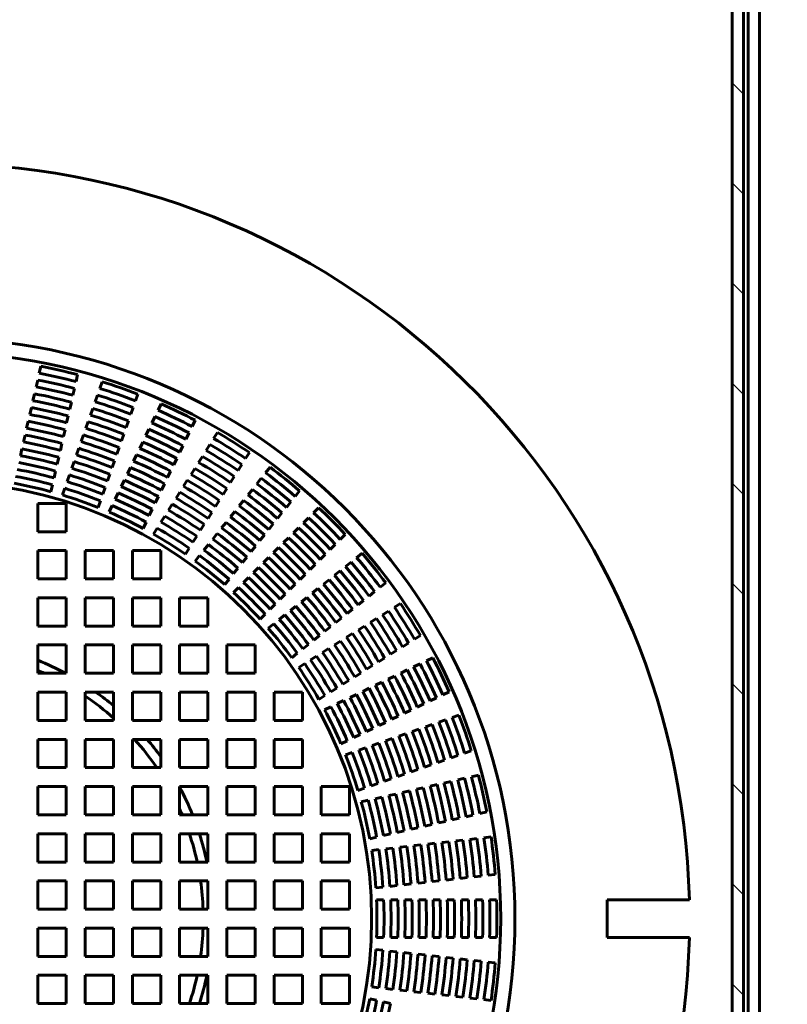
# Model space of a CAD drawing. Units: millimetres. Extents: x 95 to 441, y 171 to 518.
# Drawn here: x 210 to 243, y 225 to 267 of the extents above; entities that cross this region are included whole.
import ezdxf

# ---------------------------------------------------------------- set-up
doc = ezdxf.new("R2010")
doc.units = ezdxf.units.MM
doc.linetypes.add('K5LT_BASIC', pattern=[0])
doc.linetypes.add('K5LT_THIN', pattern=[0])
doc.layers.add('Системный слой', color=7, linetype='Continuous')
doc.styles.add('KDIMTEXTSTYLE', font='GOST_AU.SHX', dxfattribs={"width": 0.96, "oblique": 15, "height": 5})
doc.dimstyles.new('KDIMSTYLE (0.40)', dxfattribs={"dimtxt": 5, "dimasz": 1, "dimexe": 2, "dimexo": 0, "dimgap": 1, "dimtad": 1, "dimlfac": 2.5, "dimtxsty": 'KDIMTEXTSTYLE', "dimsah": 1, "dimcen": 0, "dimdle": 1, "dimadec": 0, "dimazin": 0, "dimtfac": 0.667, "dimtmove": 0, "dimatfit": 3, "dimfxl": 1, "dimtvp": 1, "dimtolj": 1, "dimtzin": 0, "dimarcsym": 0})

# ---------------------------------------------------------------- blocks, each defined once
blk = doc.blocks.new('KDIMARROW_01')
at = {"layer": 'Системный слой'}
blk.add_hatch(color=0, dxfattribs=at).paths.add_polyline_path([(-5, -0.658), (0, 0), (-5, 0.658), (-4.5, 0)])
at = {"layer": 'Системный слой', "color": 0, "linetype": 'K5LT_THIN', "lineweight": 18}
for p, q in [((-4.5, 0), (-5, 0.658)), ((-5, 0.658), (0, 0)), ((0, 0), (-5, -0.658)), ((-5, -0.658), (-4.5, 0)), ((0, 0), (-1, 0))]:
    blk.add_line(p, q, dxfattribs=at)

msp = doc.modelspace()

# ---------------------------------------------------------------- hatches: boundary and pattern name
at = {"layer": 'Системный слой'}
h = msp.add_hatch(dxfattribs=at)
h.set_pattern_fill('', angle=-45, style=0, pattern_type=0)
h.set_pattern_definition([(-45, (0, 0), (2.12132, 2.12132), [])])
h.paths.add_polyline_path([(240.3991, 301.452), (240.3991, 292.332), (240.8791, 292.332), (240.8791, 301.932), (206.5991, 301.932), (172.3191, 301.932), (172.3191, 184.652), (240.8791, 184.652), (240.8791, 283.9323), (240.3991, 283.9323), (240.3991, 185.132), (172.7991, 185.132), (172.7991, 301.452), (206.3991, 301.452)])

# ---------------------------------------------------------------- linework, layer by layer
at = {"layer": 'Системный слой', "color": 150, "linetype": 'K5LT_BASIC', "lineweight": 60, "true_color": 0x0080ff}
for p, q in [((240.3991, 283.9323), (240.3991, 185.132)), ((240.8791, 283.9323), (240.8791, 184.652)), ((241.5591, 274.132), (241.5591, 183.972)), ((241.0791, 273.652), (241.0791, 184.452)), ((211.055, 252.1698), (211.1216, 252.4614)), ((212.6149, 251.8138), (212.6815, 252.1054)), ((210.9219, 251.5865), (210.9884, 251.8782)), ((213.6154, 251.5255), (213.7142, 251.8079)), ((210.7887, 251.0032), (210.8553, 251.2948)), ((212.4818, 251.2305), (212.5483, 251.5221)), ((213.4178, 250.9608), (213.5166, 251.2432)), ((215.1256, 250.9971), (215.2244, 251.2794)), ((212.3486, 250.6471), (212.4152, 250.9388)), ((216.0875, 250.5987), (216.2173, 250.8682)), ((210.6556, 250.4198), (210.7222, 250.7115)), ((212.2155, 250.0638), (212.282, 250.3555)), ((213.2201, 250.3961), (213.3189, 250.6784)), ((214.928, 250.4324), (215.0268, 250.7147)), ((210.5224, 249.8365), (210.589, 250.1282)), ((213.0225, 249.8313), (213.1213, 250.1137)), ((214.7304, 249.8676), (214.8292, 250.15)), ((215.8279, 250.0596), (215.9577, 250.3291)), ((217.529, 249.9044), (217.6588, 250.174)), ((210.3893, 249.2531), (210.4559, 249.5448)), ((212.0823, 249.4805), (212.1489, 249.7721)), ((212.8249, 249.2665), (212.9237, 249.5489)), ((214.5327, 249.3029), (214.6315, 249.5852)), ((215.5683, 249.5205), (215.6981, 249.7901)), ((217.2694, 249.3654), (217.3992, 249.6349)), ((218.4403, 249.4008), (218.5994, 249.6541)), ((211.9492, 248.8971), (212.0157, 249.1888)), ((215.3087, 248.9815), (215.4385, 249.251)), ((217.0098, 248.8263), (217.1396, 249.0959)), ((218.122, 248.8942), (218.2811, 249.1475)), ((210.2561, 248.6697), (210.3227, 248.9614)), ((212.6273, 248.7017), (212.7261, 248.9841)), ((214.3351, 248.7381), (214.4339, 249.0205)), ((215.0491, 248.4423), (215.1789, 248.7119)), ((219.795, 248.5496), (219.9542, 248.8029)), ((211.816, 248.3137), (211.8826, 248.6054)), ((212.4296, 248.1369), (212.5284, 248.4193)), ((214.1375, 248.1733), (214.2363, 248.4557)), ((216.7502, 248.2872), (216.88, 248.5568)), ((217.8036, 248.3876), (217.9628, 248.6409)), ((219.4767, 248.043), (219.6359, 248.2963)), ((211.6828, 247.7302), (211.7494, 248.0219)), ((212.232, 247.572), (212.3308, 247.8545)), ((213.9398, 247.6084), (214.0387, 247.8909)), ((214.7894, 247.9032), (214.9192, 248.1728)), ((216.4906, 247.7481), (216.6204, 248.0177)), ((217.4853, 247.881), (217.6445, 248.1343)), ((220.6442, 247.9471), (220.8307, 248.181)), ((211.5497, 247.1468), (211.6163, 247.4385)), ((214.5298, 247.3641), (214.6596, 247.6337)), ((216.231, 247.209), (216.3608, 247.4786)), ((217.167, 247.3743), (217.3261, 247.6277)), ((219.1584, 247.5364), (219.3176, 247.7897)), ((220.2711, 247.4793), (220.4576, 247.7132)), ((212.0343, 247.0071), (212.1331, 247.2896)), ((213.7422, 247.0436), (213.841, 247.326)), ((214.2701, 246.8249), (214.4, 247.0945)), ((216.8486, 246.8677), (217.0078, 247.121)), ((218.8401, 247.0297), (218.9992, 247.283)), ((219.8981, 247.0115), (220.0846, 247.2454)), ((221.8951, 246.9495), (222.0816, 247.1834)), ((210.9991, 246.652), (210.9991, 245.452)), ((212.1991, 246.652), (210.9991, 246.652)), ((212.1991, 245.452), (212.1991, 246.652)), ((213.5445, 246.4787), (213.6433, 246.7611)), ((215.9713, 246.6699), (216.1012, 246.9394)), ((216.5302, 246.361), (216.6894, 246.6143)), ((218.5217, 246.5231), (218.6809, 246.7764)), ((219.525, 246.5437), (219.7116, 246.7776)), ((221.5221, 246.4817), (221.7086, 246.7156)), ((214.0105, 246.2857), (214.1403, 246.5553)), ((215.7117, 246.1307), (215.8415, 246.4003)), ((218.2033, 246.0164), (218.3625, 246.2697)), ((219.152, 246.0759), (219.3385, 246.3098)), ((221.149, 246.0139), (221.3355, 246.2478)), ((222.6714, 246.2557), (222.8829, 246.4672)), ((215.452, 245.5915), (215.5818, 245.8611)), ((216.2118, 245.8543), (216.371, 246.1076)), ((217.885, 245.5097), (218.0442, 245.7631)), ((218.7789, 245.6081), (218.9654, 245.842)), ((220.776, 245.5461), (220.9625, 245.78)), ((222.2484, 245.8327), (222.4599, 246.0442)), ((210.9991, 245.452), (212.1991, 245.452)), ((215.8934, 245.3475), (216.0526, 245.6009)), ((218.4058, 245.1402), (218.5923, 245.3741)), ((221.8253, 245.4096), (222.0368, 245.6211)), ((217.5666, 245.003), (217.7258, 245.2564)), ((220.4029, 245.0783), (220.5894, 245.3122)), ((221.4022, 244.9865), (221.6137, 245.198)), ((223.8028, 245.1243), (224.0143, 245.3359)), ((212.1991, 244.652), (210.9991, 244.652)), ((210.9991, 244.652), (210.9991, 243.452)), ((212.1991, 243.452), (212.1991, 244.652)), ((214.1991, 244.652), (212.9991, 244.652)), ((212.9991, 244.652), (212.9991, 243.452)), ((214.1991, 243.452), (214.1991, 244.652)), ((214.9991, 244.652), (214.9991, 243.452)), ((216.1991, 244.652), (214.9991, 244.652)), ((216.1991, 243.452), (216.1991, 244.652)), ((217.2482, 244.4963), (217.4074, 244.7496)), ((218.0326, 244.6723), (218.2192, 244.9063)), ((220.0298, 244.6105), (220.2163, 244.8444)), ((220.9791, 244.5634), (221.1906, 244.7749)), ((223.3797, 244.7013), (223.5913, 244.9128)), ((224.4966, 244.348), (224.7304, 244.5345)), ((217.6595, 244.2044), (217.8461, 244.4384)), ((219.6567, 244.1426), (219.8432, 244.3766)), ((220.556, 244.1403), (220.7675, 244.3518)), ((222.9567, 244.2782), (223.1682, 244.4897)), ((224.0288, 243.975), (224.2627, 244.1615)), ((219.2836, 243.6747), (219.4701, 243.9087)), ((220.1328, 243.7171), (220.3444, 243.9287)), ((222.5336, 243.8551), (222.7451, 244.0667)), ((223.561, 243.6019), (223.7949, 243.7885)), ((210.9991, 243.452), (212.1991, 243.452)), ((212.9991, 243.452), (214.1991, 243.452)), ((214.9991, 243.452), (216.1991, 243.452)), ((218.9104, 243.2068), (219.097, 243.4408)), ((219.7097, 243.294), (219.9213, 243.5055)), ((222.1105, 243.432), (222.322, 243.6436)), ((223.0932, 243.2289), (223.3271, 243.4154)), ((225.4942, 243.0971), (225.728, 243.2836)), ((219.2865, 242.8708), (219.4981, 243.0824)), ((221.6873, 243.0089), (221.8989, 243.2205)), ((222.6254, 242.8558), (222.8593, 243.0423)), ((225.0264, 242.724), (225.2603, 242.9106)), ((212.1991, 242.652), (210.9991, 242.652)), ((210.9991, 242.652), (210.9991, 241.452)), ((212.1991, 241.452), (212.1991, 242.652)), ((214.1991, 242.652), (212.9991, 242.652)), ((212.9991, 242.652), (212.9991, 241.452)), ((214.1991, 241.452), (214.1991, 242.652)), ((214.9991, 242.652), (214.9991, 241.452)), ((216.1991, 242.652), (214.9991, 242.652)), ((216.1991, 241.452), (216.1991, 242.652)), ((218.1991, 242.652), (216.9991, 242.652)), ((216.9991, 242.652), (216.9991, 241.452)), ((218.1991, 241.452), (218.1991, 242.652)), ((221.2642, 242.5857), (221.4758, 242.7973)), ((222.1576, 242.4827), (222.3915, 242.6693)), ((224.5586, 242.351), (224.7925, 242.5375)), ((220.841, 242.1626), (221.0526, 242.3742)), ((221.6897, 242.1096), (221.9236, 242.2962)), ((224.0908, 241.9779), (224.3247, 242.1645)), ((225.59, 241.9296), (225.8433, 242.0888)), ((226.0966, 242.248), (226.3499, 242.4071)), ((220.4179, 241.7394), (220.6294, 241.951)), ((221.2218, 241.7365), (221.4558, 241.9231)), ((223.623, 241.6049), (223.8569, 241.7914)), ((225.0834, 241.6113), (225.3367, 241.7705)), ((210.9991, 241.452), (212.1991, 241.452)), ((212.9991, 241.452), (214.1991, 241.452)), ((214.9991, 241.452), (216.1991, 241.452)), ((216.9991, 241.452), (218.1991, 241.452)), ((220.7539, 241.3633), (220.9879, 241.5499)), ((223.1551, 241.2318), (223.3891, 241.4183)), ((224.5768, 241.293), (224.8301, 241.4521)), ((222.6873, 240.8587), (222.9212, 241.0452)), ((223.5635, 240.6563), (223.8168, 240.8155)), ((224.0702, 240.9746), (224.3235, 241.1338)), ((226.9479, 240.8932), (227.2012, 241.0523)), ((212.1991, 240.652), (210.9991, 240.652)), ((210.9991, 240.652), (210.9991, 239.452)), ((212.1991, 239.452), (212.1991, 240.652)), ((214.1991, 240.652), (212.9991, 240.652)), ((212.9991, 240.652), (212.9991, 239.452)), ((214.1991, 239.452), (214.1991, 240.652)), ((216.1991, 240.652), (214.9991, 240.652)), ((214.9991, 240.652), (214.9991, 239.452)), ((216.1991, 239.452), (216.1991, 240.652)), ((218.1991, 240.652), (216.9991, 240.652)), ((216.9991, 240.652), (216.9991, 239.452)), ((218.1991, 239.452), (218.1991, 240.652)), ((218.9991, 240.652), (218.9991, 239.452)), ((220.1991, 240.652), (218.9991, 240.652)), ((220.1991, 239.452), (220.1991, 240.652)), ((222.2194, 240.4856), (222.4533, 240.6721)), ((223.0568, 240.3379), (223.3102, 240.4971)), ((225.9347, 240.2566), (226.188, 240.4157)), ((226.4413, 240.5749), (226.6946, 240.734)), ((221.7515, 240.1124), (221.9855, 240.299)), ((222.5501, 240.0195), (222.8034, 240.1787)), ((225.4281, 239.9382), (225.6814, 240.0974)), ((227.4515, 239.9819), (227.721, 240.1117)), ((222.0433, 239.7011), (222.2967, 239.8603)), ((224.9214, 239.6199), (225.1747, 239.779)), ((226.3734, 239.4628), (226.6429, 239.5926)), ((226.9125, 239.7224), (227.182, 239.8522)), ((210.9991, 239.452), (212.1991, 239.452)), ((212.9991, 239.452), (214.1991, 239.452)), ((214.9991, 239.452), (216.1991, 239.452)), ((216.9991, 239.452), (218.1991, 239.452)), ((218.9991, 239.452), (220.1991, 239.452)), ((223.9081, 238.9831), (224.1614, 239.1423)), ((224.4147, 239.3015), (224.6681, 239.4607)), ((225.8343, 239.2031), (226.1039, 239.3329)), ((223.4013, 238.6647), (223.6547, 238.8239)), ((224.7561, 238.6839), (225.0257, 238.8137)), ((225.2952, 238.9435), (225.5648, 239.0733)), ((228.1457, 238.5404), (228.4153, 238.6702)), ((212.1991, 238.652), (210.9991, 238.652)), ((210.9991, 238.652), (210.9991, 237.452)), ((212.1991, 237.452), (212.1991, 238.652)), ((212.9991, 238.652), (212.9991, 237.452)), ((214.1991, 238.652), (212.9991, 238.652)), ((214.1991, 237.452), (214.1991, 238.652)), ((214.9991, 238.652), (214.9991, 237.452)), ((216.1991, 238.652), (214.9991, 238.652)), ((216.1991, 237.452), (216.1991, 238.652)), ((216.9991, 238.652), (216.9991, 237.452)), ((218.1991, 238.652), (216.9991, 238.652)), ((218.1991, 237.452), (218.1991, 238.652)), ((218.9991, 238.652), (218.9991, 237.452)), ((220.1991, 238.652), (218.9991, 238.652)), ((220.1991, 237.452), (220.1991, 238.652)), ((220.9991, 238.652), (220.9991, 237.452)), ((222.1991, 238.652), (220.9991, 238.652)), ((222.1991, 237.452), (222.1991, 238.652)), ((222.8946, 238.3463), (223.148, 238.5055)), ((223.6778, 238.1646), (223.9474, 238.2944)), ((224.2169, 238.4243), (224.4865, 238.5541)), ((227.6067, 238.2808), (227.8762, 238.4106)), ((223.1386, 237.9049), (223.4082, 238.0348)), ((226.5285, 237.7616), (226.7981, 237.8914)), ((227.0676, 238.0212), (227.3372, 238.151)), ((210.9991, 237.452), (212.1991, 237.452)), ((212.9991, 237.452), (214.1991, 237.452)), ((214.9991, 237.452), (216.1991, 237.452)), ((216.9991, 237.452), (218.1991, 237.452)), ((218.9991, 237.452), (220.1991, 237.452)), ((220.9991, 237.452), (222.1991, 237.452)), ((225.9894, 237.502), (226.259, 237.6318)), ((227.9794, 237.3809), (228.2618, 237.4797)), ((228.5442, 237.5785), (228.8265, 237.6773)), ((224.9112, 236.9827), (225.1807, 237.1125)), ((225.4503, 237.2423), (225.7199, 237.3722)), ((226.8499, 236.9857), (227.1323, 237.0845)), ((227.4147, 237.1833), (227.6971, 237.2821)), ((210.9991, 236.652), (210.9991, 235.452)), ((212.1991, 236.652), (210.9991, 236.652)), ((212.1991, 235.452), (212.1991, 236.652)), ((214.1991, 236.652), (212.9991, 236.652)), ((212.9991, 236.652), (212.9991, 235.452)), ((214.1991, 235.452), (214.1991, 236.652)), ((216.1991, 236.652), (214.9991, 236.652)), ((214.9991, 236.652), (214.9991, 235.452)), ((216.1991, 235.452), (216.1991, 236.652)), ((218.1991, 236.652), (216.9991, 236.652)), ((216.9991, 236.652), (216.9991, 235.452)), ((218.1991, 235.452), (218.1991, 236.652)), ((220.1991, 236.652), (218.9991, 236.652)), ((218.9991, 236.652), (218.9991, 235.452)), ((220.1991, 235.452), (220.1991, 236.652)), ((222.1991, 236.652), (220.9991, 236.652)), ((220.9991, 236.652), (220.9991, 235.452)), ((222.1991, 235.452), (222.1991, 236.652)), ((223.8328, 236.4634), (224.1024, 236.5932)), ((224.372, 236.723), (224.6416, 236.8529)), ((225.7204, 236.5904), (226.0028, 236.6892)), ((226.2852, 236.788), (226.5676, 236.8868)), ((224.5907, 236.1951), (224.8731, 236.2939)), ((225.1555, 236.3927), (225.4379, 236.4916)), ((229.0726, 236.0683), (229.355, 236.1671)), ((224.0258, 235.9974), (224.3082, 236.0963)), ((227.9431, 235.6731), (228.2255, 235.7719)), ((228.5079, 235.8707), (228.7903, 235.9695)), ((210.9991, 235.452), (212.1991, 235.452)), ((212.9991, 235.452), (214.1991, 235.452)), ((214.9991, 235.452), (216.1991, 235.452)), ((216.9991, 235.452), (218.1991, 235.452)), ((218.9991, 235.452), (220.1991, 235.452)), ((220.9991, 235.452), (222.1991, 235.452)), ((226.8136, 235.2778), (227.096, 235.3766)), ((227.3784, 235.4754), (227.6608, 235.5743)), ((225.684, 234.8825), (225.9664, 234.9814)), ((226.2488, 235.0802), (226.5312, 235.179)), ((228.7775, 234.9347), (229.0692, 235.0012)), ((229.3608, 235.0678), (229.6525, 235.1344)), ((212.1991, 234.652), (210.9991, 234.652)), ((210.9991, 234.652), (210.9991, 233.452)), ((212.1991, 233.452), (212.1991, 234.652)), ((212.9991, 234.652), (212.9991, 233.452)), ((214.1991, 234.652), (212.9991, 234.652)), ((214.1991, 233.452), (214.1991, 234.652)), ((214.9991, 234.652), (214.9991, 233.452)), ((216.1991, 234.652), (214.9991, 234.652)), ((216.1991, 233.452), (216.1991, 234.652)), ((216.9991, 234.652), (216.9991, 233.452)), ((218.1991, 234.652), (216.9991, 234.652)), ((218.1991, 233.452), (218.1991, 234.652)), ((218.9991, 234.652), (218.9991, 233.452)), ((220.1991, 234.652), (218.9991, 234.652)), ((220.1991, 233.452), (220.1991, 234.652)), ((222.1991, 234.652), (220.9991, 234.652)), ((220.9991, 234.652), (220.9991, 233.452)), ((222.1991, 233.452), (222.1991, 234.652)), ((222.9991, 234.652), (222.9991, 233.452)), ((224.1991, 234.652), (222.9991, 234.652)), ((224.1991, 233.452), (224.1991, 234.652)), ((224.5542, 234.4872), (224.8367, 234.5861)), ((225.1191, 234.6849), (225.4015, 234.7837)), ((227.0275, 234.5352), (227.3192, 234.6018)), ((227.6109, 234.6684), (227.9026, 234.735)), ((228.1942, 234.8015), (228.4859, 234.8681)), ((225.2773, 234.1358), (225.569, 234.2024)), ((225.8607, 234.2689), (226.1524, 234.3355)), ((226.4442, 234.4021), (226.7358, 234.4687)), ((224.6938, 234.0026), (224.9856, 234.0692)), ((210.9991, 233.452), (212.1991, 233.452)), ((212.9991, 233.452), (214.1991, 233.452)), ((214.9991, 233.452), (216.1991, 233.452)), ((216.9991, 233.452), (218.1991, 233.452)), ((218.9991, 233.452), (220.1991, 233.452)), ((220.9991, 233.452), (222.1991, 233.452)), ((222.9991, 233.452), (224.1991, 233.452)), ((228.5503, 233.2417), (228.8419, 233.3082)), ((229.1336, 233.3748), (229.4252, 233.4414)), ((229.7169, 233.5079), (230.0085, 233.5745)), ((226.8002, 232.8422), (227.0919, 232.9088)), ((227.3836, 232.9754), (227.6752, 233.0419)), ((227.9669, 233.1085), (228.2586, 233.1751)), ((210.9991, 232.652), (210.9991, 231.452)), ((212.1991, 232.652), (210.9991, 232.652)), ((212.1991, 231.452), (212.1991, 232.652)), ((212.9991, 232.652), (212.9991, 231.452)), ((214.1991, 232.652), (212.9991, 232.652)), ((214.1991, 231.452), (214.1991, 232.652)), ((216.1991, 232.652), (214.9991, 232.652)), ((214.9991, 232.652), (214.9991, 231.452)), ((216.1991, 231.452), (216.1991, 232.652)), ((218.1991, 232.652), (216.9991, 232.652)), ((216.9991, 232.652), (216.9991, 231.452)), ((218.1991, 231.452), (218.1991, 232.652)), ((218.9991, 232.652), (218.9991, 231.452)), ((220.1991, 232.652), (218.9991, 232.652)), ((220.1991, 231.452), (220.1991, 232.652)), ((222.1991, 232.652), (220.9991, 232.652)), ((220.9991, 232.652), (220.9991, 231.452)), ((222.1991, 231.452), (222.1991, 232.652)), ((224.1991, 232.652), (222.9991, 232.652)), ((222.9991, 232.652), (222.9991, 231.452)), ((224.1991, 231.452), (224.1991, 232.652)), ((225.0499, 232.4427), (225.3416, 232.5093)), ((225.6333, 232.5759), (225.9251, 232.6425)), ((226.2168, 232.709), (226.5085, 232.7756)), ((229.2967, 232.4145), (229.594, 232.448)), ((229.8913, 232.4815), (230.1885, 232.515)), ((225.7291, 232.0125), (226.0264, 232.046)), ((226.3237, 232.0795), (226.6211, 232.113)), ((226.9184, 232.1465), (227.2157, 232.18)), ((227.513, 232.2135), (227.8103, 232.247)), ((228.1076, 232.2805), (228.4049, 232.314)), ((228.7022, 232.3475), (228.9995, 232.381)), ((225.1344, 231.9455), (225.4317, 231.979)), ((210.9991, 231.452), (212.1991, 231.452)), ((212.9991, 231.452), (214.1991, 231.452)), ((214.9991, 231.452), (216.1991, 231.452)), ((216.9991, 231.452), (218.1991, 231.452)), ((218.9991, 231.452), (220.1991, 231.452)), ((220.9991, 231.452), (222.1991, 231.452)), ((222.9991, 231.452), (224.1991, 231.452)), ((228.8813, 230.7576), (229.1786, 230.7911)), ((229.4759, 230.8245), (229.7732, 230.858)), ((230.0704, 230.8915), (230.3677, 230.925)), ((212.1991, 230.652), (210.9991, 230.652)), ((210.9991, 230.652), (210.9991, 229.452)), ((212.1991, 229.452), (212.1991, 230.652)), ((214.1991, 230.652), (212.9991, 230.652)), ((212.9991, 230.652), (212.9991, 229.452)), ((214.1991, 229.452), (214.1991, 230.652)), ((214.9991, 230.652), (214.9991, 229.452)), ((216.1991, 230.652), (214.9991, 230.652)), ((216.1991, 229.452), (216.1991, 230.652)), ((216.9991, 230.652), (216.9991, 229.452)), ((218.1991, 230.652), (216.9991, 230.652)), ((218.1991, 229.452), (218.1991, 230.652)), ((220.1991, 230.652), (218.9991, 230.652)), ((218.9991, 230.652), (218.9991, 229.452)), ((220.1991, 229.452), (220.1991, 230.652)), ((220.9991, 230.652), (220.9991, 229.452)), ((222.1991, 230.652), (220.9991, 230.652)), ((222.1991, 229.452), (222.1991, 230.652)), ((222.9991, 230.652), (222.9991, 229.452)), ((224.1991, 230.652), (222.9991, 230.652)), ((224.1991, 229.452), (224.1991, 230.652)), ((225.3135, 230.3556), (225.6109, 230.3891)), ((225.9082, 230.4226), (226.2055, 230.4561)), ((226.5029, 230.4896), (226.8002, 230.5231)), ((227.0975, 230.5566), (227.3948, 230.5901)), ((227.6922, 230.6236), (227.9895, 230.6571)), ((228.2868, 230.6906), (228.584, 230.7241)), ((225.3418, 229.852), (225.641, 229.852)), ((225.9402, 229.852), (226.2395, 229.852)), ((226.5387, 229.852), (226.8379, 229.852)), ((227.1371, 229.852), (227.4363, 229.852)), ((227.7355, 229.852), (228.0347, 229.852)), ((228.3338, 229.852), (228.633, 229.852)), ((228.9322, 229.852), (229.2313, 229.852)), ((229.5305, 229.852), (229.8297, 229.852)), ((230.1288, 229.852), (230.4279, 229.852)), ((235.1108, 229.852), (235.1108, 228.252)), ((238.5891, 229.852), (235.1108, 229.852)), ((210.9991, 229.452), (212.1991, 229.452)), ((212.9991, 229.452), (214.1991, 229.452)), ((214.9991, 229.452), (216.1991, 229.452)), ((216.9991, 229.452), (218.1991, 229.452)), ((218.9991, 229.452), (220.1991, 229.452)), ((220.9991, 229.452), (222.1991, 229.452)), ((222.9991, 229.452), (224.1991, 229.452)), ((210.9991, 228.652), (210.9991, 227.452)), ((212.1991, 228.652), (210.9991, 228.652)), ((212.1991, 227.452), (212.1991, 228.652)), ((212.9991, 228.652), (212.9991, 227.452)), ((214.1991, 228.652), (212.9991, 228.652)), ((214.1991, 227.452), (214.1991, 228.652)), ((216.1991, 228.652), (214.9991, 228.652)), ((214.9991, 228.652), (214.9991, 227.452)), ((216.1991, 227.452), (216.1991, 228.652)), ((218.1991, 228.652), (216.9991, 228.652)), ((216.9991, 228.652), (216.9991, 227.452)), ((218.1991, 227.452), (218.1991, 228.652)), ((220.1991, 228.652), (218.9991, 228.652)), ((218.9991, 228.652), (218.9991, 227.452)), ((220.1991, 227.452), (220.1991, 228.652)), ((222.1991, 228.652), (220.9991, 228.652)), ((220.9991, 228.652), (220.9991, 227.452)), ((222.1991, 227.452), (222.1991, 228.652)), ((224.1991, 228.652), (222.9991, 228.652)), ((222.9991, 228.652), (222.9991, 227.452)), ((224.1991, 227.452), (224.1991, 228.652)), ((225.3418, 228.252), (225.641, 228.252)), ((225.9402, 228.252), (226.2395, 228.252)), ((226.5387, 228.252), (226.8379, 228.252)), ((227.1371, 228.252), (227.4363, 228.252)), ((227.7355, 228.252), (228.0347, 228.252)), ((228.3338, 228.252), (228.633, 228.252)), ((228.9322, 228.252), (229.2313, 228.252)), ((229.5305, 228.252), (229.8297, 228.252)), ((230.1288, 228.252), (230.4279, 228.252)), ((235.1108, 228.252), (238.5891, 228.252)), ((210.9991, 227.452), (212.1991, 227.452)), ((212.9991, 227.452), (214.1991, 227.452)), ((214.9991, 227.452), (216.1991, 227.452)), ((216.9991, 227.452), (218.1991, 227.452)), ((218.9991, 227.452), (220.1991, 227.452)), ((220.9991, 227.452), (222.1991, 227.452)), ((222.9991, 227.452), (224.1991, 227.452)), ((225.3135, 227.7485), (225.6109, 227.715)), ((225.9082, 227.6815), (226.2055, 227.648)), ((226.5029, 227.6145), (226.8002, 227.581)), ((227.0975, 227.5475), (227.3948, 227.514)), ((227.6922, 227.4805), (227.9895, 227.447)), ((228.2868, 227.4135), (228.584, 227.38)), ((228.8813, 227.3465), (229.1786, 227.313)), ((229.4759, 227.2795), (229.7732, 227.246)), ((230.0704, 227.2125), (230.3677, 227.179)), ((212.1991, 226.652), (210.9991, 226.652)), ((210.9991, 226.652), (210.9991, 225.452)), ((212.1991, 225.452), (212.1991, 226.652)), ((214.1991, 226.652), (212.9991, 226.652)), ((212.9991, 226.652), (212.9991, 225.452)), ((214.1991, 225.452), (214.1991, 226.652)), ((214.9991, 226.652), (214.9991, 225.452)), ((216.1991, 226.652), (214.9991, 226.652)), ((216.1991, 225.452), (216.1991, 226.652)), ((216.9991, 226.652), (216.9991, 225.452)), ((218.1991, 226.652), (216.9991, 226.652)), ((218.1991, 225.452), (218.1991, 226.652)), ((220.1991, 226.652), (218.9991, 226.652)), ((218.9991, 226.652), (218.9991, 225.452)), ((220.1991, 225.452), (220.1991, 226.652)), ((222.1991, 226.652), (220.9991, 226.652)), ((220.9991, 226.652), (220.9991, 225.452)), ((222.1991, 225.452), (222.1991, 226.652)), ((222.9991, 226.652), (222.9991, 225.452)), ((224.1991, 226.652), (222.9991, 226.652)), ((224.1991, 225.452), (224.1991, 226.652)), ((225.1344, 226.1585), (225.4317, 226.125)), ((225.7291, 226.0915), (226.0264, 226.058)), ((226.3237, 226.0245), (226.6211, 225.991)), ((226.9184, 225.9575), (227.2157, 225.924)), ((227.513, 225.8905), (227.8103, 225.857)), ((228.1076, 225.8235), (228.4049, 225.79)), ((228.7022, 225.7565), (228.9995, 225.723)), ((210.9991, 225.452), (212.1991, 225.452)), ((212.9991, 225.452), (214.1991, 225.452)), ((214.9991, 225.452), (216.1991, 225.452)), ((216.9991, 225.452), (218.1991, 225.452)), ((218.9991, 225.452), (220.1991, 225.452)), ((220.9991, 225.452), (222.1991, 225.452)), ((222.9991, 225.452), (224.1991, 225.452)), ((225.0499, 225.6613), (225.3416, 225.5947)), ((225.6333, 225.5281), (225.9251, 225.4616)), ((229.2967, 225.6895), (229.594, 225.656)), ((229.8913, 225.6226), (230.1885, 225.5891))]:
    msp.add_line(p, q, dxfattribs=at)
for radius in [24.6, 24, 18.5339]:
    msp.add_circle((206.5991, 229.052), radius, dxfattribs=at)
for radius, start, end in [(32, 1.43254, 89.28378), (23.8423, 75.22, 79.06571), (23.5433, 75.19558, 79.09014), (23.2443, 75.17052, 79.1152), (23.8423, 68.79143, 72.63714), (22.6464, 75.11842, 79.16729), (22.9454, 75.14481, 79.1409), (23.2443, 68.74195, 72.68662), (23.5433, 68.767, 72.66157), (22.3474, 75.09133, 79.19439), (22.9454, 68.71624, 72.71233), (23.8423, 62.36286, 66.20857), (21.7495, 75.0349, 79.25081), (22.0484, 75.0635, 79.22222), (22.3474, 68.66275, 72.76582), (22.6464, 68.68985, 72.73872), (23.5433, 62.33843, 66.233), (21.4505, 75.00551, 79.28021), (22.0484, 68.63492, 72.79365), (22.9454, 62.28767, 66.28376), (23.2443, 62.31338, 66.25805), (20.8526, 74.94419, 79.34153), (21.1515, 74.97528, 79.31043), (21.4505, 68.57693, 72.85164), (21.7495, 68.60633, 72.82224), (22.3474, 62.23418, 66.33725), (22.6464, 62.26128, 66.31015), (23.8423, 55.93429, 59.78), (20.5536, 74.91219, 79.37352), (21.1515, 68.54671, 72.88186), (22.0484, 62.20635, 66.36508), (23.2443, 55.8848, 59.82948), (23.5433, 55.90986, 59.80442), (20.2546, 74.87925, 79.40647), (20.5536, 68.48362, 72.94495), (20.8526, 68.51562, 72.91296), (21.4505, 62.14836, 66.42307), (21.7495, 62.17776, 66.39367), (22.9454, 55.8591, 59.85519), (19.6567, 74.81035, 79.47536), (19.9556, 74.84532, 79.4404), (20.2546, 68.45067, 72.9779), (21.1515, 62.11814, 66.45329), (22.3474, 55.80561, 59.90867), (22.6464, 55.83271, 59.88158), (19.3577, 74.77431, 79.51141), (19.6567, 68.38178, 73.04679), (19.9556, 68.41674, 73.01183), (20.5536, 62.05505, 66.51638), (20.8526, 62.08704, 66.48438), (21.7495, 55.74919, 59.9651), (22.0484, 55.77778, 59.9365), (23.5433, 49.48129, 53.37585), (23.8423, 49.50572, 53.35143), (18.7597, 74.69877, 79.58695), (19.0587, 74.73713, 79.54859), (19.3577, 68.34573, 73.08284), (20.2546, 62.0221, 66.54933), (21.4505, 55.71979, 59.99449), (22.9454, 49.43052, 53.42662), (23.2443, 49.45623, 53.40091), (19.0587, 68.30856, 73.12001), (19.6567, 61.95321, 66.61822), (19.9556, 61.98817, 66.58326), (20.8526, 55.65847, 60.05581), (21.1515, 55.68957, 60.02472), (22.3474, 49.37704, 53.4801), (22.6464, 49.40414, 53.45301), (18.7597, 68.27019, 73.15838), (19.3577, 61.91716, 66.65427), (20.2546, 55.59353, 60.12075), (20.5536, 55.62648, 60.08781), (22.0484, 49.34921, 53.50793), (18.7597, 61.84162, 66.72981), (19.0587, 61.87999, 66.69144), (19.9556, 55.5596, 60.15468), (21.4505, 49.29122, 53.56592), (21.7495, 49.32061, 53.53653), (23.5433, 43.05272, 46.94728), (23.8423, 43.07715, 46.92285), (19.3577, 55.48859, 60.22569), (19.6567, 55.52464, 60.18965), (20.8526, 49.2299, 53.62724), (21.1515, 49.26099, 53.59615), (22.9454, 43.00195, 46.99805), (23.2443, 43.02766, 46.97234), (18.7597, 55.41305, 60.30123), (19.0587, 55.45141, 60.26287), (20.2546, 49.16496, 53.69218), (20.5536, 49.1979, 53.65924), (22.3474, 42.94847, 47.05153), (22.6464, 42.97556, 47.02444), (19.9556, 49.13103, 53.72611), (21.7495, 42.89204, 47.10796), (22.0484, 42.92064, 47.07936), (19.3577, 49.06002, 53.79712), (19.6567, 49.09607, 53.76108), (21.1515, 42.83242, 47.16758), (21.4505, 42.86265, 47.13735), (23.8423, 36.64857, 40.49428), (18.7597, 48.98448, 53.87266), (19.0587, 49.02284, 53.8343), (20.5536, 42.76933, 47.23067), (20.8526, 42.80133, 47.19867), (23.2443, 36.59909, 40.54377), (23.5433, 36.62415, 40.51871), (19.9556, 42.70246, 47.29754), (20.2546, 42.73639, 47.26361), (22.6464, 36.54699, 40.59586), (22.9454, 36.57338, 40.56948), (19.3577, 42.63145, 47.36855), (19.6567, 42.66749, 47.33251), (22.0484, 36.49207, 40.65079), (22.3474, 36.5199, 40.62296), (18.7597, 42.55591, 47.44409), (19.0587, 42.59427, 47.40573), (21.1515, 36.40385, 40.73901), (21.4505, 36.43408, 40.70878), (21.7495, 36.46347, 40.67939), (20.5536, 36.34076, 40.8021), (20.8526, 36.37276, 40.7701), (19.9556, 36.27389, 40.86897), (20.2546, 36.30782, 40.83504), (23.2443, 30.17052, 34.1152), (23.5433, 30.19558, 34.09014), (23.8423, 30.22, 34.06571), (19.3577, 36.20288, 40.93998), (19.6567, 36.23892, 40.90393), (22.3474, 30.09133, 34.19439), (22.6464, 30.11842, 34.16729), (22.9454, 30.14481, 34.1409), (18.7597, 36.12734, 41.01552), (19.0587, 36.1657, 40.97716), (21.7495, 30.0349, 34.25081), (22.0484, 30.0635, 34.22222), (20.8526, 29.94419, 34.34153), (21.1515, 29.97528, 34.31043), (21.4505, 30.00551, 34.28021), (19.9556, 29.84532, 34.4404), (20.2546, 29.87925, 34.40647), (20.5536, 29.91219, 34.37352), (11.8002, 61.80426, 68.10703), (19.3577, 29.77431, 34.51141), (19.6567, 29.81035, 34.47536), (23.5433, 23.767, 27.66157), (23.8423, 23.79143, 27.63714), (11.4, 65.82242, 67.29635), (18.7597, 29.69877, 34.58695), (19.0587, 29.73713, 34.54859), (22.6464, 23.68985, 27.73872), (22.9454, 23.71624, 27.71233), (23.2443, 23.74195, 27.68662), (21.7495, 23.60633, 27.82224), (22.0484, 23.63492, 27.79365), (22.3474, 23.66275, 27.76582), (20.5536, 23.48362, 27.94495), (20.8526, 23.51562, 27.91296), (21.1515, 23.54671, 27.88186), (21.4505, 23.57693, 27.85164), (11.4, 48.1897, 55.8471), (11.8002, 49.90513, 54.44358), (19.6567, 23.38178, 28.04679), (19.9556, 23.41674, 28.01183), (20.2546, 23.45067, 27.9779), (18.7597, 23.27019, 28.15838), (19.0587, 23.30856, 28.12001), (19.3577, 23.34573, 28.08284), (23.2443, 17.31338, 21.25805), (23.5433, 17.33843, 21.233), (23.8423, 17.36286, 21.20857), (22.0484, 17.20635, 21.36508), (22.3474, 17.23418, 21.33725), (22.6464, 17.26128, 21.31015), (22.9454, 17.28767, 21.28376), (11.4, 34.1529, 41.8103), (11.8002, 35.55642, 40.09487), (20.5536, 17.05505, 21.51638), (20.8526, 17.08704, 21.48438), (21.1515, 17.11814, 21.45329), (21.4505, 17.14836, 21.42307), (21.7495, 17.17776, 21.39367), (19.3577, 16.91716, 21.65427), (19.6567, 16.95321, 21.61822), (19.9556, 16.98817, 21.58326), (20.2546, 17.0221, 21.54933), (18.7597, 16.84162, 21.72981), (19.0587, 16.87999, 21.69144), (22.9454, 10.8591, 14.85519), (23.2443, 10.8848, 14.82948), (23.5433, 10.90986, 14.80442), (23.8423, 10.93429, 14.78), (11.8002, 21.89297, 28.19574), (21.1515, 10.68957, 15.02472), (21.4505, 10.71979, 14.99449), (21.7495, 10.74919, 14.9651), (22.0484, 10.77778, 14.9365), (22.3474, 10.80561, 14.90867), (22.6464, 10.83271, 14.88158), (19.3577, 10.48859, 15.22569), (19.6567, 10.52464, 15.18965), (19.9556, 10.5596, 15.15468), (20.2546, 10.59353, 15.12075), (20.5536, 10.62648, 15.08781), (20.8526, 10.65847, 15.05581), (11.4, 22.70365, 24.17758), (18.7597, 10.41305, 15.30123), (19.0587, 10.45141, 15.26287), (11.4, 12.15319, 18.40847), (11.8002, 11.73502, 17.7629), (22.9454, 4.43052, 8.42662), (23.2443, 4.45623, 8.40091), (23.5433, 4.48129, 8.37585), (23.8423, 4.50572, 8.35143), (19.3577, 4.06002, 8.79712), (19.6567, 4.09607, 8.76108), (19.9556, 4.13103, 8.72611), (20.2546, 4.16496, 8.69218), (20.5536, 4.1979, 8.65924), (20.8526, 4.2299, 8.62724), (21.1515, 4.26099, 8.59615), (21.4505, 4.29122, 8.56592), (21.7495, 4.32061, 8.53653), (22.0484, 4.34921, 8.50793), (22.3474, 4.37704, 8.4801), (22.6464, 4.40414, 8.45301), (18.7597, 3.98448, 8.87266), (19.0587, 4.02284, 8.8343), (11.4, 2.01079, 8.06815), (18.7597, 357.55591, 2.44409), (19.0587, 357.59427, 2.40573), (19.3577, 357.63145, 2.36855), (19.6567, 357.66749, 2.33251), (19.9556, 357.70246, 2.29754), (20.2546, 357.73639, 2.26361), (20.5536, 357.76933, 2.23067), (20.8526, 357.80133, 2.19867), (21.1515, 357.83242, 2.16758), (21.4505, 357.86265, 2.13735), (21.7495, 357.89204, 2.10796), (22.0484, 357.92064, 2.07936), (22.3474, 357.94847, 2.05153), (22.6464, 357.97556, 2.02444), (22.9454, 358.00195, 1.99805), (23.2443, 358.02766, 1.97234), (23.5433, 358.05272, 1.94728), (23.8423, 358.07715, 1.92285), (11.4, 351.93185, 357.98921), (32, 270.71622, 358.56746), (18.7597, 351.12734, 356.01552), (19.0587, 351.1657, 355.97716), (19.3577, 351.20288, 355.93998), (19.6567, 351.23892, 355.90393), (19.9556, 351.27389, 355.86897), (20.2546, 351.30782, 355.83504), (20.5536, 351.34076, 355.8021), (20.8526, 351.37276, 355.7701), (21.1515, 351.40385, 355.73901), (21.4505, 351.43408, 355.70878), (21.7495, 351.46347, 355.67939), (22.0484, 351.49207, 355.65079), (22.3474, 351.5199, 355.62296), (22.6464, 351.54699, 355.59586), (22.9454, 351.57338, 355.56948), (23.2443, 351.59909, 355.54377), (23.5433, 351.62415, 355.51871), (23.8423, 351.64857, 355.49428), (11.4, 341.59153, 347.84681), (11.8002, 342.2371, 348.26498), (18.7597, 344.69877, 349.58695), (19.0587, 344.73713, 349.54859), (19.3577, 344.77431, 349.51141), (19.6567, 344.81035, 349.47536)]:
    msp.add_arc((206.5991, 229.052), radius, start, end, dxfattribs=at)

# ---------------------------------------------------------------- dimensions: what is measured, and where the dimension line sits
at = {"layer": 'Системный слой', "color": 7}
msp.add_linear_dim(base=(288.6442, 310.612), p1=(115.2391, 176.452), p2=(217.3991, 310.612), angle=90, location=(288.6442, 243.532), dimstyle='KDIMSTYLE (0.40)', override={"dimexo": 0, "dimpost": '\\H5.0;\\W0.965;\\Q15;<>', "dimblk1": 'KDIMARROW_01', "dimblk2": 'KDIMARROW_01', "dimse1": 0, "dimse2": 0, "dimclrt": 7, "dimtolj": 1}, dxfattribs=at).render()

doc.saveas('drawing.dxf')
